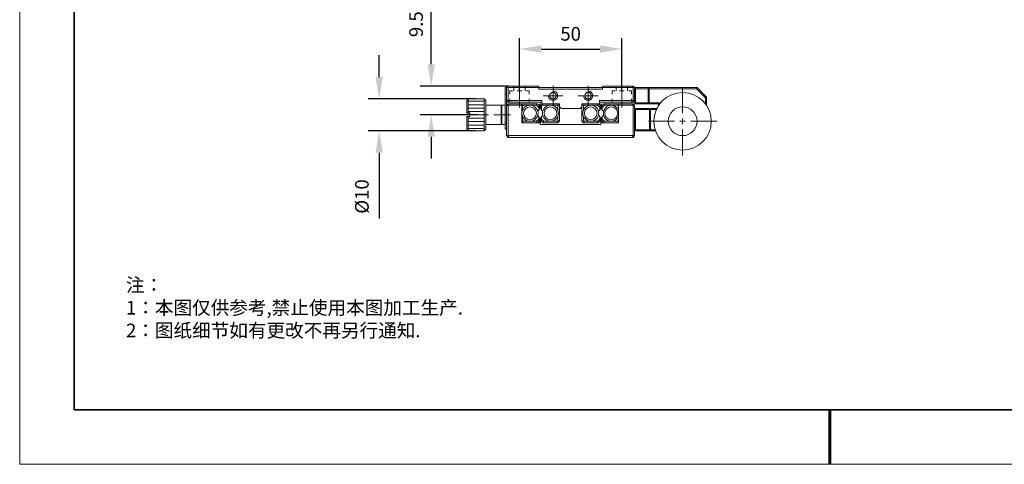
# Model space of a CAD drawing. Units: millimetres. Extents: x -67713 to 12318, y -7560 to 40105.
# Drawn here: x 12021 to 12201, y -7560 to -7479 of the extents above; entities that cross this region are included whole.
import ezdxf

# ---------------------------------------------------------------- set-up
doc = ezdxf.new("R2010")
doc.units = ezdxf.units.MM
doc.header["$LTSCALE"] = 10
doc.header["$PDMODE"] = 34
doc.layers.add('1轮廓实线层', color=7, linetype='Continuous')
doc.layers.add('6文字层', color=3, linetype='Continuous')
doc.layers.add('粗实线层', color=7, linetype='Continuous', lineweight=35)
doc.layers.add('细实线层', color=7, linetype='Continuous', lineweight=18)
doc.styles.add('TH-GBD2M', font='calibri.ttf', dxfattribs={"width": 0.8, "height": 2.5})
doc.styles.add('标准', font='txt', dxfattribs={"height": 9.59})
doc.dimstyles.new('TH-GBD2M', dxfattribs={"dimtxt": 2.5, "dimasz": 4, "dimexe": 2, "dimexo": 0, "dimgap": 1.5, "dimtad": 1, "dimdec": 4, "dimlfac": 0.1, "dimzin": 9, "dimdsep": 46, "dimtxsty": 'TH-GBD2M', "dimcen": 0, "dimclrt": 3, "dimadec": 0, "dimazin": 3, "dimtfac": 1, "dimtdec": 4, "dimtofl": 0, "dimtmove": 0, "dimatfit": 3, "dimfxl": 1, "dimtolj": 1, "dimtzin": 0, "dimarcsym": 0})

# ---------------------------------------------------------------- blocks, each defined once
blk = doc.blocks.new('*X695')
at = {"layer": '粗实线层'}
for p, q in [((-138.5, 95), (-138.5, -95)), ((-138.5, -95), (138.5, -95))]:
    blk.add_line(p, q, dxfattribs=at)
at = {"layer": '粗实线层', "lineweight": 60}
blk.add_line((0, -105), (0, -95), dxfattribs=at)
at = {"layer": '细实线层'}
for p, q in [((-148.5, 105), (-148.5, -105)), ((-148.5, -105), (148.5, -105))]:
    blk.add_line(p, q, dxfattribs=at)
blk = doc.blocks.new('*D1431')
at = {"layer": '6文字层', "color": 0, "lineweight": -2, "transparency": 16777216}
for p, q in [((12112.37, -7491.76), (12112.37, -7482.09)), ((12131.13, -7491.76), (12131.13, -7482.09)), ((12116.37, -7484.09), (12127.13, -7484.09))]:
    blk.add_line(p, q, dxfattribs=at)
at = {"layer": '6文字层', "color": 0, "transparency": 16777216}
for points in [[(12116.37, -7483.42), (12116.37, -7484.76), (12112.37, -7484.09)], [(12127.13, -7483.42), (12127.13, -7484.76), (12131.13, -7484.09)]]:
    blk.add_solid(points, dxfattribs=at)
at = {"layer": 'Defpoints', "color": 0, "transparency": 16777216}
for p in [(12131.13, -7484.09), (12112.37, -7491.76), (12131.13, -7491.76)]:
    blk.add_point(p, dxfattribs=at)
at = {"layer": '6文字层', "color": 3, "transparency": 16777216, "insert": (12121.75, -7481.31), "char_height": 2.5, "attachment_point": 5, "style": 'TH-GBD2M'}
blk.add_mtext('\\A1;50', dxfattribs=at)
blk = doc.blocks.new('*D1432')
at = {"layer": '6文字层', "color": 0, "lineweight": -2, "transparency": 16777216}
for p, q in [((12096.19, -7486.87), (12096.19, -7476.2)), ((12110.3, -7490.87), (12094.19, -7490.87)), ((12104.72, -7496.15), (12094.19, -7496.15)), ((12096.19, -7500.15), (12096.19, -7504.15))]:
    blk.add_line(p, q, dxfattribs=at)
at = {"layer": '6文字层', "color": 0, "transparency": 16777216}
for points in [[(12095.53, -7486.87), (12096.86, -7486.87), (12096.19, -7490.87)], [(12095.53, -7500.15), (12096.86, -7500.15), (12096.19, -7496.15)]]:
    blk.add_solid(points, dxfattribs=at)
at = {"layer": 'Defpoints', "color": 0, "transparency": 16777216}
for p in [(12096.19, -7490.87), (12110.3, -7490.87), (12104.72, -7496.15)]:
    blk.add_point(p, dxfattribs=at)
at = {"layer": '6文字层', "color": 3, "transparency": 16777216, "insert": (12093.41, -7479.54), "char_height": 2.5, "attachment_point": 5, "rotation": 90, "style": 'TH-GBD2M'}
blk.add_mtext('\\A1;9.5', dxfattribs=at)
blk = doc.blocks.new('*D1433')
at = {"layer": '6文字层', "color": 0, "lineweight": -2, "transparency": 16777216}
for p, q in [((12086.65, -7489.23), (12086.65, -7485.23)), ((12104.45, -7493.23), (12084.65, -7493.23)), ((12104.45, -7499.09), (12084.65, -7499.09)), ((12086.65, -7503.09), (12086.65, -7515.11))]:
    blk.add_line(p, q, dxfattribs=at)
at = {"layer": '6文字层', "color": 0, "transparency": 16777216}
for points in [[(12085.98, -7489.23), (12087.32, -7489.23), (12086.65, -7493.23)], [(12085.98, -7503.09), (12087.32, -7503.09), (12086.65, -7499.09)]]:
    blk.add_solid(points, dxfattribs=at)
at = {"layer": 'Defpoints', "color": 0, "transparency": 16777216}
for p in [(12104.45, -7493.23), (12086.65, -7499.09), (12104.45, -7499.09)]:
    blk.add_point(p, dxfattribs=at)
at = {"layer": '6文字层', "color": 3, "transparency": 16777216, "insert": (12083.47, -7511.1), "char_height": 2.5, "attachment_point": 5, "rotation": 90, "style": 'TH-GBD2M'}
blk.add_mtext('\\A1;%%C10', dxfattribs=at)

msp = doc.modelspace()

# ---------------------------------------------------------------- linework, layer by layer
at = {"color": 7, "lineweight": 0}
for points in [[(12112.37243, -7489.32278), (12112.37243, -7485.01955)], [(12131.13736, -7489.32278), (12131.13736, -7485.01955)], [(12109.72418, -7490.87459), (12095.84198, -7490.87459)], [(12109.72418, -7498.79838), (12109.72418, -7491.1641)], [(12109.72418, -7491.1641), (12110.0139, -7491.1641)], [(12110.3034, -7490.87459), (12110.0139, -7491.1641)], [(12110.0139, -7491.1641), (12110.0139, -7499.95703)], [(12110.3034, -7491.1641), (12110.15858, -7491.01941)], [(12115.88941, -7490.87459), (12110.3034, -7490.87459)], [(12110.3034, -7491.1641), (12110.3034, -7493.52263)], [(12110.3034, -7491.1641), (12133.47514, -7491.1641)], [(12111.33792, -7490.87459), (12111.33792, -7491.76421)], [(12112.37243, -7489.902), (12112.37243, -7494.78466)], [(12113.38626, -7490.87459), (12113.38626, -7491.76421)], [(12115.88941, -7490.87459), (12115.88941, -7491.45381)], [(12118.51697, -7494.4537), (12118.51697, -7490.81238)], [(12124.97192, -7494.4537), (12124.97192, -7490.81238)], [(12127.62017, -7490.87459), (12133.18543, -7490.87459)], [(12127.62017, -7490.87459), (12127.62017, -7491.45381)], [(12130.10284, -7490.87459), (12130.10284, -7491.76421)], [(12131.13736, -7489.902), (12131.13736, -7494.78466)], [(12132.15091, -7490.87459), (12132.15091, -7491.76421)], [(12133.06129, -7490.87459), (12133.18543, -7491.1641)], [(12133.47514, -7491.1641), (12133.18543, -7490.87459)], [(12133.18543, -7493.52263), (12133.18543, -7491.1641)], [(12133.66127, -7491.1641), (12133.47514, -7491.35036)], [(12133.47514, -7491.1641), (12133.47514, -7493.93648)], [(12133.66127, -7491.35036), (12133.55783, -7491.26768)], [(12144.91598, -7491.1641), (12133.66127, -7491.1641)], [(12135.93712, -7491.35036), (12133.66127, -7491.35036)], [(12133.66127, -7491.35036), (12133.66127, -7493.93648)], [(12135.93712, -7491.1641), (12136.12319, -7491.35036)], [(12136.01981, -7491.26768), (12135.93712, -7491.35036)], [(12135.93712, -7493.93648), (12135.93712, -7491.35036)], [(12144.83329, -7491.35036), (12136.12319, -7491.35036)], [(12136.12319, -7493.93648), (12136.12319, -7491.35036)], [(12142.26793, -7491.08141), (12142.26793, -7495.83993)], [(12144.91598, -7491.1641), (12144.83329, -7491.35036)], [(12146.48848, -7493.00534), (12144.83329, -7491.35036)], [(12146.67454, -7492.92265), (12144.91598, -7491.1641)], [(12102.4003, -7493.23313), (12089.98694, -7493.23313)], [(12102.69001, -7493.52263), (12102.97952, -7493.23313)], [(12102.97952, -7493.23313), (12102.97952, -7495.75704)], [(12102.97952, -7493.23313), (12105.91749, -7493.23313)], [(12105.91749, -7499.08809), (12105.91749, -7493.23313)], [(12106.20699, -7493.52263), (12105.91749, -7493.23313)], [(12109.72418, -7492.34343), (12110.0139, -7492.34343)], [(12110.61387, -7491.76421), (12110.61387, -7492.36419)], [(12110.61387, -7491.76421), (12111.08965, -7491.76421)], [(12110.61387, -7493.21237), (12110.61387, -7493.81235)], [(12111.9379, -7491.76421), (12112.78607, -7491.76421)], [(12113.65501, -7491.76421), (12114.13085, -7491.76421)], [(12114.13085, -7491.76421), (12114.13085, -7492.36419)], [(12114.13085, -7493.21237), (12114.13085, -7493.81235)], [(12115.88941, -7491.45381), (12127.62017, -7491.45381)], [(12120.33753, -7492.63315), (12116.69642, -7492.63315)], [(12117.66873, -7492.63315), (12117.71018, -7492.90197), (12117.83431, -7493.12947), (12118.02044, -7493.31581), (12118.26871, -7493.43995), (12118.51697, -7493.48139), (12118.78593, -7493.43995), (12119.01351, -7493.31581), (12119.19978, -7493.12947), (12119.32391, -7492.90197), (12119.36515, -7492.63315), (12119.32391, -7492.38467), (12119.19978, -7492.13641), (12119.01351, -7491.95034), (12118.78593, -7491.82621), (12118.51697, -7491.78476)], [(12126.79248, -7492.63315), (12123.15136, -7492.63315)], [(12124.12368, -7492.63315), (12124.16512, -7492.90197), (12124.28926, -7493.12947), (12124.47539, -7493.31581), (12124.7029, -7493.43995), (12124.97192, -7493.48139), (12125.24088, -7493.43995), (12125.46845, -7493.31581), (12125.65473, -7493.12947), (12125.77886, -7492.90197), (12125.8201, -7492.63315), (12125.77886, -7492.38467), (12125.65473, -7492.13641), (12125.46845, -7491.95034), (12125.24088, -7491.82621), (12124.97192, -7491.78476)], [(12129.37873, -7491.76421), (12129.37873, -7492.36419)], [(12129.85458, -7491.76421), (12129.37873, -7491.76421)], [(12129.37873, -7493.21237), (12129.37873, -7493.81235)], [(12131.551, -7491.76421), (12130.70276, -7491.76421)], [(12132.89571, -7491.76421), (12132.41993, -7491.76421)], [(12132.89571, -7491.76421), (12132.89571, -7492.36419)], [(12132.89571, -7493.21237), (12132.89571, -7493.81235)], [(12146.67454, -7492.92265), (12146.48848, -7493.00534)], [(12146.48848, -7494.18475), (12146.48848, -7493.00534)], [(12146.67454, -7494.43302), (12146.67454, -7492.92265)], [(12102.69001, -7493.52263), (12102.69001, -7495.86062)], [(12102.98973, -7493.66746), (12105.90693, -7493.66746)], [(12102.98973, -7494.28812), (12105.90693, -7494.28812)], [(12102.98973, -7494.90879), (12105.90693, -7494.90879)], [(12106.20699, -7498.79838), (12106.20699, -7493.52263)], [(12106.20699, -7494.39157), (12109.00014, -7494.39157)], [(12109.00014, -7497.90876), (12109.00014, -7494.39157)], [(12109.14496, -7494.53639), (12109.00014, -7494.39157)], [(12109.14496, -7494.39157), (12109.14496, -7497.90876)], [(12109.72418, -7494.39157), (12109.14496, -7494.39157)], [(12110.0139, -7493.52263), (12116.46884, -7493.52263)], [(12110.0139, -7493.52263), (12110.3034, -7493.81235)], [(12110.0139, -7494.39157), (12110.3034, -7494.10206)], [(12110.0139, -7494.39157), (12112.82752, -7494.39157)], [(12110.42754, -7493.81235), (12110.3034, -7493.52263)], [(12110.3034, -7493.81235), (12116.46884, -7493.81235)], [(12110.3034, -7499.95703), (12110.3034, -7494.39157), (12110.42754, -7494.10206)], [(12110.3034, -7494.10206), (12112.82752, -7494.10206)], [(12112.82752, -7494.10206), (12112.82752, -7497.61904)], [(12112.95165, -7494.10206), (12112.82752, -7494.2262)], [(12112.82752, -7494.47446), (12112.95165, -7494.5157)], [(12115.64115, -7494.10206), (12112.95165, -7494.10206)], [(12112.95165, -7494.10206), (12113.07579, -7494.39157)], [(12113.07579, -7494.39157), (12112.95165, -7494.5157)], [(12112.95165, -7494.5157), (12112.95165, -7495.28119)], [(12115.51701, -7494.39157), (12113.07579, -7494.39157)], [(12115.64115, -7494.10206), (12115.51701, -7494.39157)], [(12115.93086, -7494.80542), (12115.51701, -7494.39157)], [(12115.93086, -7494.39157), (12115.64115, -7494.10206)], [(12115.93086, -7494.39157), (12115.93086, -7495.2605)], [(12116.11699, -7494.971), (12115.93086, -7495.15706)], [(12116.11699, -7494.10206), (12116.11699, -7494.971)], [(12116.24133, -7494.10206), (12116.11699, -7494.10206)], [(12116.24133, -7494.10206), (12116.24133, -7494.971)], [(12116.24133, -7494.971), (12116.4067, -7495.15706)], [(12116.4067, -7494.39157), (12116.69642, -7494.10206)], [(12116.4067, -7494.39157), (12116.4067, -7495.2605)], [(12119.28247, -7494.39157), (12116.4067, -7494.39157)], [(12116.46884, -7493.52263), (12116.46884, -7494.10206)], [(12116.46884, -7494.10206), (12119.69631, -7494.10206)], [(12119.4066, -7494.10206), (12119.28247, -7494.39157)], [(12119.4066, -7494.5157), (12119.28247, -7494.39157)], [(12119.69631, -7494.39157), (12119.4066, -7494.10206)], [(12119.69631, -7494.39157), (12119.4066, -7494.5157)], [(12119.4066, -7495.28119), (12119.4066, -7494.5157)], [(12119.69631, -7494.10206), (12119.69631, -7497.32953)], [(12119.69631, -7494.68128), (12119.98582, -7494.99148)], [(12119.98582, -7494.99148), (12123.50301, -7494.99148)], [(12123.50301, -7494.99148), (12123.79272, -7494.68128)], [(12123.79272, -7494.10206), (12127.02019, -7494.10206)], [(12124.10299, -7494.10206), (12123.79272, -7494.39157)], [(12123.79272, -7497.32953), (12123.79272, -7494.10206)], [(12123.79272, -7494.39157), (12124.10299, -7494.5157)], [(12124.10299, -7494.10206), (12124.20636, -7494.39157)], [(12124.20636, -7494.39157), (12124.10299, -7494.5157)], [(12124.10299, -7494.5157), (12124.10299, -7495.28119)], [(12126.66855, -7494.39157), (12124.20636, -7494.39157)], [(12126.79248, -7494.10206), (12126.66855, -7494.39157)], [(12127.08219, -7494.80542), (12126.66855, -7494.39157)], [(12127.08219, -7494.39157), (12126.79248, -7494.10206)], [(12127.02019, -7493.52263), (12133.47514, -7493.52263)], [(12127.02019, -7494.10206), (12127.02019, -7493.52263)], [(12127.02019, -7493.81235), (12133.18543, -7493.81235)], [(12127.08219, -7494.39157), (12127.08219, -7495.2605)], [(12127.26846, -7494.971), (12127.08219, -7495.15706)], [(12127.37191, -7494.10206), (12127.26846, -7494.10206)], [(12127.26846, -7494.10206), (12127.26846, -7494.971)], [(12127.37191, -7494.10206), (12127.37191, -7494.971)], [(12127.37191, -7494.971), (12127.55797, -7495.15706)], [(12127.84768, -7494.10206), (12127.55797, -7494.39157)], [(12127.97182, -7494.39157), (12127.55797, -7494.80542)], [(12127.55797, -7495.2605), (12127.55797, -7494.39157)], [(12130.55793, -7495.30195), (12130.39256, -7495.01224), (12130.18553, -7494.78466), (12129.91651, -7494.5986), (12129.627, -7494.4537), (12129.3166, -7494.39157), (12128.98564, -7494.41226), (12128.67517, -7494.49515), (12128.38566, -7494.63984), (12128.1374, -7494.84686), (12127.95113, -7495.09513), (12127.80624, -7495.38464), (12127.74431, -7495.69504), (12127.74431, -7496.02599), (12127.80624, -7496.33647), (12127.95113, -7496.62597), (12128.1374, -7496.87424), (12128.38566, -7497.08127), (12128.67517, -7497.22609), (12128.98564, -7497.30878), (12129.3166, -7497.32953), (12129.627, -7497.26733), (12129.91651, -7497.1432), (12130.18553, -7496.93638), (12130.39256, -7496.70887), (12130.55793, -7496.41915)], [(12127.84768, -7494.10206), (12127.97182, -7494.39157)], [(12127.84768, -7494.10206), (12133.18543, -7494.10206)], [(12130.41304, -7494.39157), (12127.97182, -7494.39157)], [(12130.53717, -7494.10206), (12130.41304, -7494.39157)], [(12130.53717, -7494.5157), (12130.41304, -7494.39157)], [(12130.53717, -7494.10206), (12130.53717, -7497.61904)], [(12130.53717, -7494.39157), (12133.47514, -7494.39157)], [(12133.18543, -7493.52263), (12133.06129, -7493.81235)], [(12133.06129, -7494.10206), (12133.18543, -7494.39157)], [(12133.47514, -7493.52263), (12133.18543, -7493.81235)], [(12133.47514, -7494.39157), (12133.18543, -7494.10206)], [(12133.18543, -7499.95703), (12133.18543, -7494.39157)], [(12133.47514, -7493.93648), (12133.66127, -7494.10206)], [(12133.47514, -7499.95703), (12133.47514, -7494.39157)], [(12133.47514, -7495.15706), (12133.66127, -7494.99148)], [(12133.66127, -7493.93648), (12133.55783, -7494.01917)], [(12133.66127, -7493.93648), (12135.93712, -7493.93648)], [(12133.66127, -7494.10206), (12137.88181, -7494.10206)], [(12133.66127, -7494.99148), (12137.55086, -7494.99148)], [(12135.93712, -7493.93648), (12136.01981, -7494.01917)], [(12136.12319, -7493.93648), (12135.93712, -7494.10206)], [(12136.12319, -7493.93648), (12138.04739, -7493.93648)], [(12136.22684, -7494.99148), (12136.4129, -7495.15706)], [(12137.88181, -7494.10206), (12138.04739, -7493.93648)], [(12137.88181, -7494.10206), (12137.88181, -7494.4537)], [(12138.04739, -7493.93648), (12138.04739, -7494.18475)], [(12101.11752, -7496.15013), (12095.84198, -7496.15013)], [(12104.71739, -7496.15013), (12101.7175, -7496.15013)], [(12102.97952, -7495.75704), (12102.69001, -7495.75704)], [(12102.69001, -7495.86062), (12102.97952, -7495.86062)], [(12102.69001, -7496.4606), (12102.69001, -7498.79838)], [(12102.69001, -7496.4606), (12102.97952, -7496.4606)], [(12103.26924, -7495.75704), (12102.97952, -7495.75704)], [(12102.97952, -7495.86062), (12103.26924, -7495.86062)], [(12102.97952, -7496.4606), (12102.97952, -7499.08809)], [(12102.97952, -7496.4606), (12103.26924, -7496.4606)], [(12102.98973, -7495.52946), (12105.90693, -7495.52946)], [(12102.98973, -7496.15013), (12105.90693, -7496.15013)], [(12102.98973, -7496.7708), (12105.90693, -7496.7708)], [(12103.26924, -7495.75704), (12103.26924, -7496.4606)], [(12106.70353, -7496.15013), (12105.71046, -7496.15013)], [(12110.69656, -7496.15013), (12107.6966, -7496.15013)], [(12112.95165, -7496.43984), (12112.95165, -7497.2054)], [(12115.72404, -7495.48822), (12115.93086, -7495.2605)], [(12115.93086, -7496.4606), (12115.72404, -7496.23302)], [(12115.93086, -7496.4606), (12115.93086, -7497.32953)], [(12115.93086, -7496.56397), (12116.11699, -7496.75011)], [(12116.11699, -7496.75011), (12116.11699, -7497.61904)], [(12116.4067, -7496.56397), (12116.24133, -7496.75011)], [(12116.24133, -7496.75011), (12116.24133, -7497.61904)], [(12116.4067, -7495.2605), (12116.63421, -7495.48822)], [(12116.63421, -7496.23302), (12116.4067, -7496.4606)], [(12116.4067, -7496.4606), (12116.4067, -7497.32953)], [(12119.4066, -7497.2054), (12119.4066, -7496.43984)], [(12124.10299, -7496.43984), (12124.10299, -7497.2054)], [(12127.08219, -7495.2605), (12126.85461, -7495.48822)], [(12126.85461, -7496.23302), (12127.08219, -7496.4606)], [(12127.08219, -7496.4606), (12127.08219, -7497.32953)], [(12127.08219, -7496.56397), (12127.26846, -7496.75011)], [(12127.26846, -7496.75011), (12127.26846, -7497.61904)], [(12127.55797, -7496.56397), (12127.37191, -7496.75011)], [(12127.37191, -7496.75011), (12127.37191, -7497.61904)], [(12127.78575, -7495.48822), (12127.55797, -7495.2605)], [(12127.55797, -7496.4606), (12127.78575, -7496.23302)], [(12127.55797, -7497.32953), (12127.55797, -7496.4606)], [(12133.66127, -7495.15706), (12133.55783, -7495.07437)], [(12133.66127, -7495.15706), (12136.22684, -7495.15706)], [(12133.66127, -7498.90182), (12133.66127, -7495.15706)], [(12136.22684, -7495.15706), (12136.33021, -7495.07437)], [(12136.22684, -7498.90182), (12136.22684, -7495.15706)], [(12136.4129, -7495.15706), (12137.48865, -7495.15706)], [(12136.4129, -7498.90182), (12136.4129, -7495.15706)], [(12142.26793, -7496.833), (12142.26793, -7497.82607)], [(12102.98973, -7497.39146), (12105.90693, -7497.39146)], [(12102.98973, -7498.01213), (12105.90693, -7498.01213)], [(12102.98973, -7498.6328), (12105.90693, -7498.6328)], [(12106.20699, -7497.90876), (12109.00014, -7497.90876)], [(12109.14496, -7497.76386), (12109.00014, -7497.90876)], [(12109.72418, -7497.90876), (12109.14496, -7497.90876)], [(12109.72418, -7497.61904), (12110.0139, -7497.61904)], [(12112.82752, -7497.24664), (12112.95165, -7497.2054)], [(12112.82752, -7497.49491), (12112.95165, -7497.61904)], [(12112.82752, -7497.61904), (12116.24133, -7497.61904)], [(12112.95165, -7497.2054), (12113.07579, -7497.32953)], [(12112.95165, -7497.61904), (12113.07579, -7497.32953)], [(12113.07579, -7497.32953), (12115.51701, -7497.32953)], [(12115.51701, -7497.32953), (12115.93086, -7496.91569)], [(12115.64115, -7497.61904), (12115.51701, -7497.32953)], [(12115.64115, -7497.61904), (12115.93086, -7497.32953)], [(12116.17913, -7497.90876), (12116.17913, -7497.61904)], [(12127.3097, -7497.90876), (12116.17913, -7497.90876)], [(12116.4067, -7496.91569), (12116.82055, -7497.32953)], [(12116.4067, -7497.32953), (12116.69642, -7497.61904)], [(12116.69642, -7497.61904), (12116.82055, -7497.32953)], [(12116.69642, -7497.61904), (12119.4066, -7497.61904)], [(12116.82055, -7497.32953), (12119.28247, -7497.32953)], [(12119.28247, -7497.32953), (12119.4066, -7497.2054)], [(12119.4066, -7497.61904), (12119.28247, -7497.32953)], [(12119.69631, -7497.32953), (12119.4066, -7497.2054)], [(12119.4066, -7497.61904), (12119.69631, -7497.32953)], [(12123.79272, -7497.32953), (12124.10299, -7497.2054)], [(12123.79272, -7497.32953), (12124.10299, -7497.61904)], [(12124.10299, -7497.2054), (12124.20636, -7497.32953)], [(12124.10299, -7497.61904), (12124.20636, -7497.32953)], [(12124.10299, -7497.61904), (12126.79248, -7497.61904)], [(12124.20636, -7497.32953), (12126.66855, -7497.32953)], [(12126.66855, -7497.32953), (12127.08219, -7496.91569)], [(12126.79248, -7497.61904), (12126.66855, -7497.32953)], [(12126.79248, -7497.61904), (12127.08219, -7497.32953)], [(12127.26846, -7497.61904), (12130.53717, -7497.61904)], [(12127.3097, -7497.61904), (12127.3097, -7497.90876)], [(12127.55797, -7496.91569), (12127.97182, -7497.32953)], [(12127.55797, -7497.32953), (12127.84768, -7497.61904)], [(12127.84768, -7497.61904), (12127.97182, -7497.32953)], [(12127.97182, -7497.32953), (12130.41304, -7497.32953)], [(12130.41304, -7497.32953), (12130.53717, -7497.2054)], [(12130.53717, -7497.61904), (12130.41304, -7497.32953)], [(12136.01981, -7497.32953), (12140.77833, -7497.32953)], [(12141.7714, -7497.32953), (12142.76447, -7497.32953)], [(12143.75754, -7497.32953), (12148.53654, -7497.32953)], [(12102.4003, -7499.08809), (12089.98694, -7499.08809)], [(12102.69001, -7498.79838), (12102.97952, -7499.08809)], [(12102.97952, -7499.08809), (12105.91749, -7499.08809)], [(12106.20699, -7498.79838), (12105.91749, -7499.08809)], [(12109.72418, -7498.79838), (12110.0139, -7498.79838)], [(12110.0139, -7499.95703), (12133.47514, -7499.95703)], [(12110.0139, -7499.95703), (12110.3034, -7500.26729)], [(12110.42754, -7500.26729), (12110.3034, -7499.95703)], [(12110.3034, -7500.26729), (12133.18543, -7500.26729)], [(12133.18543, -7499.95703), (12133.06129, -7500.26729)], [(12133.18543, -7500.26729), (12133.47514, -7499.95703)], [(12133.47514, -7498.90182), (12133.66127, -7499.08809)], [(12133.55783, -7499.0052), (12133.66127, -7498.90182)], [(12136.22684, -7498.90182), (12133.66127, -7498.90182)], [(12137.32328, -7499.08809), (12133.66127, -7499.08809)], [(12136.22684, -7498.90182), (12136.33021, -7499.0052)], [(12136.4129, -7498.90182), (12136.22684, -7499.08809)], [(12137.26114, -7498.90182), (12136.4129, -7498.90182)], [(12142.26793, -7498.81914), (12142.26793, -7503.57745)]]:
    msp.add_lwpolyline(points, dxfattribs=at)
for centre, radius in [((12118.51694, -7492.63308), 0.6), ((12124.97189, -7492.63308), 0.6), ((12142.2678, -7497.3294), 5.27568), ((12114.2964, -7495.86055), 1.46893), ((12114.2965, -7495.86055), 1.17927), ((12118.05151, -7495.86055), 1.46376), ((12118.05141, -7495.86055), 1.1741), ((12125.44783, -7495.86055), 1.46898), ((12125.43746, -7495.86055), 1.17408), ((12129.19253, -7495.86055), 1.17927), ((12142.27818, -7497.31916), 2.63784)]:
    msp.add_circle(centre, radius, dxfattribs=at)
at = {"layer": '1轮廓实线层'}
msp.add_line((12167.7401, -7550.16849), (12307.7401, -7550.16849), dxfattribs=at)
at = {"layer": '6文字层', "color": 0}
msp.add_line((12167.7401, -7550.16849), (12047.7401, -7550.16849), dxfattribs=at)

# ---------------------------------------------------------------- block references
at = {"layer": '6文字层'}
msp.add_blockref('*X695', (12169.2401, -7455.16849), dxfattribs=at)

# ---------------------------------------------------------------- texts
at = {"layer": '6文字层', "insert": (12040.22573, -7526.06332), "char_height": 2.5, "attachment_point": 1, "style": '标准'}
msp.add_mtext_dynamic_manual_height_columns('{\\fSimSun|b1|i0|c134|p49;\\C1;注：\\P1：本图仅供参考,禁止使用本图加工生产.\\P2：图纸细节如有更改不再另行通知.}', width=114.670306, gutter_width=1, heights=[0], dxfattribs=at)

# ---------------------------------------------------------------- dimensions: what is measured, and where the dimension line sits
at = {"layer": '6文字层'}
for base, p1, p2, text, picture, middle in [((12096.19362, -7490.87459), (12104.71739, -7496.15013), (12110.3034, -7490.87459), '9.5', '*D1432', (12093.41285, -7479.53536)), ((12086.65111, -7499.08809), (12104.4485, -7493.23313), (12104.4485, -7499.08809), '%%C10', '*D1433', (12083.4665, -7511.09963))]:
    dim = msp.add_linear_dim(base=base, p1=p1, p2=p2, angle=90, text=text, dimstyle='TH-GBD2M', dxfattribs=at)
    dim.commit()
    dim.dimension.update_dxf_attribs({"geometry": picture, "text_midpoint": middle})
dim = msp.add_linear_dim(base=(12131.12688, -7484.08973), p1=(12112.37243, -7491.76421), p2=(12131.12688, -7491.76421), text='50', dimstyle='TH-GBD2M', dxfattribs=at)
dim.commit()
dim.dimension.update_dxf_attribs({"geometry": '*D1431', "text_midpoint": (12121.74966, -7481.30897)})

doc.saveas('drawing.dxf')
